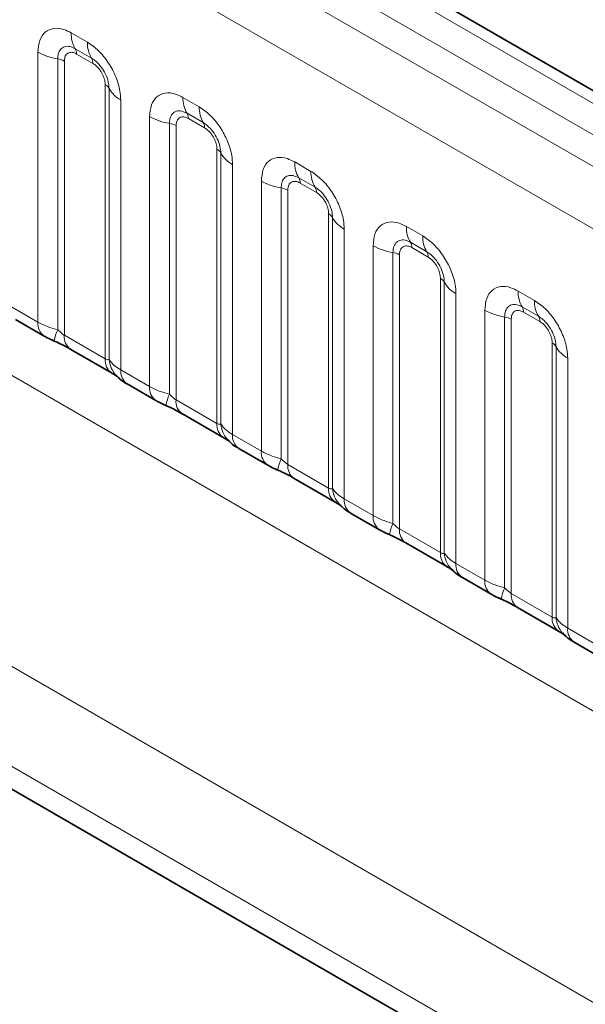
# Model space of a CAD drawing. Units: millimetres. Extents: x 15 to 416, y 5 to 292.
# Drawn here: x 271 to 275, y 271 to 277 of the extents above; entities that cross this region are included whole.
import ezdxf

# ---------------------------------------------------------------- set-up
doc = ezdxf.new("R2010")
doc.units = ezdxf.units.MM

msp = doc.modelspace()

# ---------------------------------------------------------------- linework, layer by layer
at = {"color": 8, "linetype": 'Continuous', "lineweight": 18}
for p, q in [((332.8538, 243.2576), (262.3584, 283.9538)), ((332.6771, 243.1556), (262.1785, 283.8535)), ((262.0017, 283.7479), (332.4972, 243.0517)), ((332.321, 242.747), (261.8274, 283.4421)), ((261.828, 280.2998), (332.3204, 239.6054)), ((260.2134, 279.3349), (290.9889, 261.5686)), ((290.9308, 260.9518), (259.9349, 278.8454)), ((259.9349, 278.6978), (290.736, 260.9167)), ((271.5299, 277.1544), (271.6362, 277.0931)), ((271.6627, 276.9898), (271.5564, 277.0511)), ((271.3129, 275.2705), (271.3129, 277.0291)), ((271.4421, 276.9851), (271.4421, 275.2204)), ((271.6715, 276.9554), (271.5653, 277.0167)), ((271.4852, 276.9705), (271.4852, 275.184)), ((271.7516, 275.0302), (271.7516, 276.8167)), ((271.777, 275.0271), (271.777, 276.7918)), ((272.2582, 276.734), (272.3645, 276.6726)), ((271.8532, 276.7172), (271.8532, 274.9586)), ((272.0412, 274.8501), (272.0412, 276.6086)), ((272.391, 276.5694), (272.2848, 276.6307)), ((272.3998, 276.5349), (272.2936, 276.5963)), ((272.1704, 276.5647), (272.1704, 274.7999)), ((272.2135, 276.55), (272.2135, 274.7635)), ((272.4799, 274.6097), (272.4799, 276.3962)), ((272.5053, 274.6066), (272.5053, 276.3713)), ((272.5815, 276.2967), (272.5815, 274.5381)), ((272.9866, 276.3135), (273.0928, 276.2522)), ((272.7695, 274.4296), (272.7695, 276.1882)), ((273.1193, 276.1489), (273.0131, 276.2102)), ((273.1281, 276.1145), (273.0219, 276.1758)), ((272.8987, 276.1442), (272.8987, 274.3795)), ((272.9418, 276.1296), (272.9418, 274.3431)), ((273.2082, 274.1893), (273.2082, 275.9758)), ((273.2336, 274.1861), (273.2336, 275.9509)), ((273.7149, 275.8931), (273.8211, 275.8317)), ((273.3098, 275.8763), (273.3098, 274.1177)), ((273.4978, 274.0092), (273.4978, 275.7677)), ((273.8476, 275.7285), (273.7414, 275.7898)), ((273.6271, 275.7238), (273.6271, 273.959)), ((273.6701, 275.7091), (273.6701, 273.9226)), ((273.8565, 275.694), (273.7502, 275.7554)), ((273.9366, 273.7688), (273.9366, 275.5553)), ((273.962, 273.7657), (273.962, 275.5304)), ((274.0381, 275.4558), (274.0381, 273.6972)), ((274.4432, 275.4726), (274.5494, 275.4113)), ((271.1249, 275.3791), (271.3129, 275.2705)), ((274.2262, 273.5887), (274.2262, 275.3473)), ((274.576, 275.308), (274.4697, 275.3693)), ((274.5848, 275.2736), (274.4786, 275.3349)), ((274.3554, 275.3033), (274.3554, 273.5386)), ((274.3985, 275.2887), (274.3985, 273.5022)), ((271.4852, 275.184), (271.7516, 275.0302)), ((274.6649, 273.3484), (274.6649, 275.1349)), ((274.6903, 273.3452), (274.6903, 275.11)), ((274.7665, 275.0354), (274.7665, 273.2768)), ((271.8532, 274.9586), (272.0412, 274.8501)), ((272.2135, 274.7635), (272.4799, 274.6097)), ((272.5815, 274.5381), (272.7695, 274.4296)), ((272.9418, 274.3431), (273.2082, 274.1893)), ((273.3098, 274.1177), (273.4978, 274.0092)), ((273.6701, 273.9226), (273.9366, 273.7688)), ((274.0381, 273.6972), (274.2262, 273.5887)), ((274.3985, 273.5022), (274.6649, 273.3484)), ((274.7665, 273.2768), (274.9545, 273.1683))]:
    msp.add_line(p, q, dxfattribs=at)
at = {"color": 7, "linetype": 'Continuous', "lineweight": 35}
for p, q in [((332.9766, 243.2695), (262.4825, 283.9649)), ((259.9349, 278.6978), (290.736, 260.9167)), ((271.1663, 275.2875), (271.3543, 275.1789)), ((271.5266, 275.0924), (271.793, 274.9386)), ((271.8946, 274.867), (272.0826, 274.7585)), ((272.2549, 274.672), (272.5214, 274.5181)), ((272.6229, 274.4466), (272.811, 274.338)), ((272.9832, 274.2515), (273.2497, 274.0977)), ((273.3513, 274.0261), (273.5393, 273.9176)), ((273.7116, 273.8311), (273.978, 273.6772)), ((274.0796, 273.6057), (274.2676, 273.4971)), ((274.4399, 273.4106), (274.7063, 273.2568)), ((274.8079, 273.1852), (274.9959, 273.0767))]:
    msp.add_line(p, q, dxfattribs=at)
at = {"color": 8, "linetype": 'Continuous', "lineweight": 18}
for centre, radius, start, end in [((271.7167, 277.1473), 0.1869, 177.82648, 210.97106), ((271.503, 277.0191), 0.0623, 357.82648, 30.97106), ((271.8229, 277.086), 0.1869, 177.82648, 210.97106), ((271.5003, 277.3679), 0.3872, 241.05199, 261.35561), ((271.4227, 276.8575), 0.1291, 61.05199, 81.35561), ((271.6092, 276.9577), 0.0623, 357.82648, 30.97106), ((271.7225, 276.7616), 0.0623, 29.02945, 62.17706), ((271.9404, 276.8825), 0.1869, 209.02945, 242.17706), ((272.445, 276.7269), 0.1869, 177.82648, 210.97106), ((272.5513, 276.6656), 0.1869, 177.82648, 210.97106), ((272.2286, 276.9475), 0.3872, 241.05199, 261.35561), ((272.2313, 276.5986), 0.0623, 357.82648, 30.97106), ((272.151, 276.4371), 0.1291, 61.05199, 81.35561), ((272.3376, 276.5373), 0.0623, 357.82648, 30.97106), ((272.4509, 276.3411), 0.0623, 29.02945, 62.17706), ((272.6687, 276.462), 0.1869, 209.02945, 242.17706), ((273.1734, 276.3064), 0.1869, 177.82648, 210.97106), ((273.2796, 276.2451), 0.1869, 177.82648, 210.97106), ((272.9569, 276.527), 0.3872, 241.05199, 261.35561), ((272.9596, 276.1782), 0.0623, 357.82648, 30.97106), ((273.0659, 276.1168), 0.0623, 357.82648, 30.97106), ((272.8793, 276.0166), 0.1291, 61.05199, 81.35561), ((273.1792, 275.9207), 0.0623, 29.02945, 62.17706), ((273.3971, 276.0416), 0.1869, 209.02945, 242.17706), ((273.9017, 275.886), 0.1869, 177.82648, 210.97106), ((274.0079, 275.8247), 0.1869, 177.82648, 210.97106), ((273.6853, 276.1066), 0.3872, 241.05199, 261.35561), ((273.688, 275.7577), 0.0623, 357.82648, 30.97106), ((273.6077, 275.5962), 0.1291, 61.05199, 81.35561), ((273.7942, 275.6964), 0.0623, 357.82648, 30.97106), ((273.9075, 275.5002), 0.0623, 29.02945, 62.17706), ((274.1254, 275.6211), 0.1869, 209.02945, 242.17706), ((274.63, 275.4655), 0.1869, 177.82648, 210.97106), ((274.7362, 275.4042), 0.1869, 177.82648, 210.97106), ((274.4136, 275.6861), 0.3872, 241.05199, 261.35561), ((274.4163, 275.3373), 0.0623, 357.82648, 30.97106), ((271.4134, 275.2609), 0.101, 174.5155, 234.32397), ((274.336, 275.1757), 0.1291, 61.05199, 81.35561), ((274.5225, 275.2759), 0.0623, 357.82648, 30.97106), ((271.7264, 275.0914), 0.3121, 155.60271, 169.70386), ((271.5829, 275.173), 0.0984, 173.61687, 235.07095), ((274.6358, 275.0798), 0.0623, 29.02945, 62.17706), ((274.8537, 275.2007), 0.1869, 209.02945, 242.17706), ((271.8553, 275.0217), 0.104, 175.35742, 232.47805), ((271.9501, 275.0408), 0.1737, 184.53892, 221.33853), ((271.9538, 274.949), 0.1011, 174.52934, 234.15848), ((272.1417, 274.8404), 0.101, 174.5155, 234.32397), ((272.4547, 274.671), 0.3121, 155.60271, 169.70386), ((272.3112, 274.7526), 0.0984, 173.61687, 235.07095), ((272.5836, 274.6013), 0.104, 175.35742, 232.47805), ((272.6784, 274.6203), 0.1737, 184.53892, 221.33853), ((272.6821, 274.5285), 0.1011, 174.52934, 234.15848), ((272.87, 274.42), 0.101, 174.5155, 234.32397), ((273.183, 274.2505), 0.3121, 155.60271, 169.70386), ((273.0396, 274.3321), 0.0984, 173.61687, 235.07095), ((273.3119, 274.1808), 0.104, 175.35742, 232.47805), ((273.4068, 274.1999), 0.1737, 184.53892, 221.33853), ((273.4104, 274.1081), 0.1011, 174.52934, 234.15848), ((273.5984, 273.9995), 0.101, 174.5155, 234.32397), ((273.9113, 273.8301), 0.3121, 155.60271, 169.70386), ((273.7679, 273.9117), 0.0984, 173.61687, 235.07095), ((274.0402, 273.7604), 0.104, 175.35742, 232.47805), ((274.1351, 273.7794), 0.1737, 184.53892, 221.33853), ((274.1388, 273.6876), 0.1011, 174.52934, 234.15848), ((274.3267, 273.5791), 0.101, 174.5155, 234.32397), ((274.6397, 273.4096), 0.3121, 155.60271, 169.70386), ((274.4962, 273.4912), 0.0984, 173.61687, 235.07095), ((274.7686, 273.3399), 0.104, 175.35742, 232.47805), ((274.8634, 273.359), 0.1737, 184.53892, 221.33853), ((274.8671, 273.2672), 0.1011, 174.52934, 234.15848)]:
    msp.add_arc(centre, radius, start, end, dxfattribs=at)
for points, knots in [([(271.3129, 277.0291), (271.3153, 277.0559), (271.3201, 277.1095), (271.3575, 277.163), (271.4126, 277.1879), (271.4736, 277.1827), (271.5139, 277.1625), (271.5299, 277.1544)], [0, 0, 0, 0, 0.214755, 0.429514, 0.644159, 0.858765, 1, 1, 1, 1]), ([(271.5564, 277.0511), (271.5445, 277.0568), (271.5196, 277.0685), (271.4857, 277.0668), (271.4592, 277.0492), (271.4444, 277.0201), (271.4428, 276.9955), (271.4421, 276.9851)], [0, 0, 0, 0, 0.200159, 0.415001, 0.629595, 0.8441, 1, 1, 1, 1]), ([(271.6362, 277.0931), (271.6606, 277.0762), (271.7094, 277.0425), (271.7744, 276.9617), (271.8235, 276.8698), (271.8495, 276.7844), (271.8521, 276.7363), (271.8532, 276.7172)], [0, 0, 0, 0, 0.214755, 0.429514, 0.644159, 0.858765, 1, 1, 1, 1]), ([(271.5653, 277.0167), (271.5623, 277.0183), (271.5504, 277.0247), (271.5299, 277.0296), (271.5103, 277.0249), (271.4955, 277.0122), (271.4867, 276.9946), (271.4856, 276.9775), (271.4852, 276.9705)], [0, 0, 0, 0, 0.0710022, 0.2853859, 0.4997769, 0.6339853, 0.8488969, 1, 1, 1, 1]), ([(271.777, 276.7918), (271.7759, 276.8063), (271.7736, 276.8362), (271.7552, 276.8861), (271.7267, 276.9331), (271.6941, 276.969), (271.672, 276.9837), (271.6627, 276.9898)], [0, 0, 0, 0, 0.200159, 0.415001, 0.629595, 0.8441, 1, 1, 1, 1]), ([(271.7516, 276.8167), (271.7515, 276.8201), (271.7511, 276.8341), (271.745, 276.8613), (271.7312, 276.8919), (271.7128, 276.9197), (271.6932, 276.9411), (271.6778, 276.9512), (271.6715, 276.9554)], [0, 0, 0, 0, 0.0710022, 0.2853859, 0.4997769, 0.6339853, 0.8488969, 1, 1, 1, 1]), ([(272.0412, 276.6086), (272.0436, 276.6354), (272.0484, 276.689), (272.0858, 276.7426), (272.1409, 276.7674), (272.2019, 276.7622), (272.2422, 276.742), (272.2582, 276.734)], [0, 0, 0, 0, 0.214755, 0.429514, 0.644159, 0.858765, 1, 1, 1, 1]), ([(272.3645, 276.6726), (272.3889, 276.6558), (272.4377, 276.6221), (272.5027, 276.5413), (272.5518, 276.4494), (272.5778, 276.3639), (272.5805, 276.3158), (272.5815, 276.2967)], [0, 0, 0, 0, 0.214755, 0.429514, 0.644159, 0.858765, 1, 1, 1, 1]), ([(272.2848, 276.6307), (272.2728, 276.6363), (272.2479, 276.648), (272.214, 276.6463), (272.1875, 276.6288), (272.1727, 276.5997), (272.1711, 276.575), (272.1704, 276.5647)], [0, 0, 0, 0, 0.200159, 0.415001, 0.629595, 0.8441, 1, 1, 1, 1]), ([(272.2936, 276.5963), (272.2906, 276.5979), (272.2787, 276.6043), (272.2582, 276.6091), (272.2386, 276.6044), (272.2238, 276.5917), (272.215, 276.5741), (272.2139, 276.5571), (272.2135, 276.55)], [0, 0, 0, 0, 0.0710022, 0.2853859, 0.4997769, 0.6339853, 0.8488969, 1, 1, 1, 1]), ([(272.5053, 276.3713), (272.5042, 276.3858), (272.5019, 276.4158), (272.4835, 276.4656), (272.4551, 276.5126), (272.4224, 276.5486), (272.4003, 276.5632), (272.391, 276.5694)], [0, 0, 0, 0, 0.200159, 0.415001, 0.629595, 0.8441, 1, 1, 1, 1]), ([(272.4799, 276.3962), (272.4798, 276.3997), (272.4794, 276.4137), (272.4734, 276.4409), (272.4595, 276.4715), (272.4411, 276.4992), (272.4215, 276.5207), (272.4062, 276.5308), (272.3998, 276.5349)], [0, 0, 0, 0, 0.0710022, 0.2853859, 0.4997769, 0.6339853, 0.8488969, 1, 1, 1, 1]), ([(272.7695, 276.1882), (272.7719, 276.215), (272.7767, 276.2686), (272.8141, 276.3221), (272.8692, 276.347), (272.9302, 276.3418), (272.9706, 276.3216), (272.9866, 276.3135)], [0, 0, 0, 0, 0.214755, 0.429514, 0.644159, 0.858765, 1, 1, 1, 1]), ([(273.0131, 276.2102), (273.0011, 276.2159), (272.9763, 276.2276), (272.9423, 276.2259), (272.9158, 276.2083), (272.901, 276.1792), (272.8994, 276.1546), (272.8987, 276.1442)], [0, 0, 0, 0, 0.200159, 0.415001, 0.629595, 0.8441, 1, 1, 1, 1]), ([(273.0928, 276.2522), (273.1172, 276.2353), (273.166, 276.2016), (273.2311, 276.1208), (273.2801, 276.0289), (273.3061, 275.9435), (273.3088, 275.8954), (273.3098, 275.8763)], [0, 0, 0, 0, 0.214755, 0.429514, 0.644159, 0.858765, 1, 1, 1, 1]), ([(273.0219, 276.1758), (273.0189, 276.1774), (273.007, 276.1838), (272.9865, 276.1887), (272.9669, 276.184), (272.9521, 276.1713), (272.9433, 276.1537), (272.9423, 276.1366), (272.9418, 276.1296)], [0, 0, 0, 0, 0.071002, 0.285386, 0.499777, 0.633985, 0.848897, 1, 1, 1, 1]), ([(273.2336, 275.9509), (273.2325, 275.9654), (273.2303, 275.9953), (273.2118, 276.0452), (273.1834, 276.0922), (273.1507, 276.1281), (273.1286, 276.1428), (273.1193, 276.1489)], [0, 0, 0, 0, 0.200159, 0.415001, 0.629595, 0.8441, 1, 1, 1, 1]), ([(273.2082, 275.9758), (273.2081, 275.9792), (273.2077, 275.9932), (273.2017, 276.0204), (273.1878, 276.051), (273.1694, 276.0788), (273.1498, 276.1002), (273.1345, 276.1103), (273.1281, 276.1145)], [0, 0, 0, 0, 0.071002, 0.285386, 0.499777, 0.633985, 0.848897, 1, 1, 1, 1]), ([(273.4978, 275.7677), (273.5002, 275.7945), (273.505, 275.8481), (273.5425, 275.9017), (273.5975, 275.9265), (273.6586, 275.9213), (273.6989, 275.9011), (273.7149, 275.8931)], [0, 0, 0, 0, 0.214755, 0.429514, 0.644159, 0.858765, 1, 1, 1, 1]), ([(273.8211, 275.8317), (273.8455, 275.8149), (273.8943, 275.7812), (273.9594, 275.7004), (274.0085, 275.6085), (274.0344, 275.523), (274.0371, 275.4749), (274.0381, 275.4558)], [0, 0, 0, 0, 0.214755, 0.429514, 0.644159, 0.858765, 1, 1, 1, 1]), ([(273.7414, 275.7898), (273.7294, 275.7954), (273.7046, 275.8071), (273.6707, 275.8054), (273.6442, 275.7879), (273.6293, 275.7588), (273.6277, 275.7341), (273.6271, 275.7238)], [0, 0, 0, 0, 0.200159, 0.415001, 0.629595, 0.8441, 1, 1, 1, 1]), ([(273.7502, 275.7554), (273.7473, 275.757), (273.7353, 275.7634), (273.7148, 275.7682), (273.6953, 275.7635), (273.6804, 275.7508), (273.6716, 275.7332), (273.6706, 275.7162), (273.6701, 275.7091)], [0, 0, 0, 0, 0.071002, 0.285386, 0.499777, 0.633985, 0.848897, 1, 1, 1, 1]), ([(273.962, 275.5304), (273.9609, 275.5449), (273.9586, 275.5749), (273.9401, 275.6247), (273.9117, 275.6717), (273.8791, 275.7077), (273.8569, 275.7223), (273.8476, 275.7285)], [0, 0, 0, 0, 0.200159, 0.415001, 0.629595, 0.8441, 1, 1, 1, 1]), ([(273.9366, 275.5553), (273.9365, 275.5588), (273.9361, 275.5728), (273.93, 275.6), (273.9162, 275.6306), (273.8977, 275.6583), (273.8781, 275.6798), (273.8628, 275.6899), (273.8565, 275.694)], [0, 0, 0, 0, 0.071002, 0.285386, 0.499777, 0.633985, 0.848897, 1, 1, 1, 1]), ([(274.2262, 275.3473), (274.2286, 275.3741), (274.2334, 275.4277), (274.2708, 275.4812), (274.3259, 275.5061), (274.3869, 275.5009), (274.4272, 275.4806), (274.4432, 275.4726)], [0, 0, 0, 0, 0.214755, 0.429514, 0.644159, 0.858765, 1, 1, 1, 1]), ([(274.4697, 275.3693), (274.4577, 275.375), (274.4329, 275.3867), (274.399, 275.385), (274.3725, 275.3674), (274.3577, 275.3383), (274.3561, 275.3137), (274.3554, 275.3033)], [0, 0, 0, 0, 0.200159, 0.415001, 0.629595, 0.8441, 1, 1, 1, 1]), ([(274.5494, 275.4113), (274.5738, 275.3944), (274.6227, 275.3607), (274.6877, 275.2799), (274.7368, 275.188), (274.7628, 275.1026), (274.7654, 275.0545), (274.7665, 275.0354)], [0, 0, 0, 0, 0.214755, 0.429514, 0.644159, 0.858765, 1, 1, 1, 1]), ([(274.4786, 275.3349), (274.4756, 275.3365), (274.4637, 275.3429), (274.4432, 275.3478), (274.4236, 275.3431), (274.4087, 275.3304), (274.4, 275.3128), (274.3989, 275.2957), (274.3985, 275.2887)], [0, 0, 0, 0, 0.071002, 0.285386, 0.499777, 0.633985, 0.848897, 1, 1, 1, 1]), ([(271.3129, 275.2705), (271.3357, 275.2589), (271.3744, 275.2391), (271.4223, 275.2259), (271.4421, 275.2204)], [0, 0, 0, 0, 0.587357, 1, 1, 1, 1]), ([(274.6903, 275.11), (274.6892, 275.1245), (274.6869, 275.1544), (274.6684, 275.2043), (274.64, 275.2513), (274.6074, 275.2872), (274.5853, 275.3019), (274.576, 275.308)], [0, 0, 0, 0, 0.200159, 0.415001, 0.629595, 0.8441, 1, 1, 1, 1]), ([(274.6649, 275.1349), (274.6648, 275.1383), (274.6644, 275.1523), (274.6583, 275.1795), (274.6445, 275.2101), (274.6261, 275.2379), (274.6064, 275.2593), (274.5911, 275.2694), (274.5848, 275.2736)], [0, 0, 0, 0, 0.071002, 0.285386, 0.499777, 0.633985, 0.848897, 1, 1, 1, 1]), ([(271.4421, 275.2204), (271.4508, 275.2121), (271.463, 275.2003), (271.4781, 275.1883), (271.4834, 275.185), (271.4852, 275.184)], [0, 0, 0, 0, 0.618935, 0.876764, 1, 1, 1, 1]), ([(271.7516, 275.0302), (271.755, 275.0285), (271.7621, 275.0249), (271.7712, 275.0242), (271.7748, 275.026), (271.777, 275.0271)], [0, 0, 0, 0, 0.256107, 0.543584, 1, 1, 1, 1]), ([(271.777, 275.0271), (271.7872, 275.0131), (271.8049, 274.9891), (271.8389, 274.9677), (271.8532, 274.9586)], [0, 0, 0, 0, 0.578257, 1, 1, 1, 1]), ([(272.0412, 274.8501), (272.064, 274.8384), (272.1028, 274.8186), (272.1507, 274.8054), (272.1704, 274.7999)], [0, 0, 0, 0, 0.587357, 1, 1, 1, 1]), ([(272.1704, 274.7999), (272.1791, 274.7916), (272.1914, 274.7799), (272.2064, 274.7679), (272.2118, 274.7646), (272.2135, 274.7635)], [0, 0, 0, 0, 0.618935, 0.876764, 1, 1, 1, 1]), ([(272.4799, 274.6097), (272.4833, 274.608), (272.4904, 274.6045), (272.4995, 274.6037), (272.5031, 274.6055), (272.5053, 274.6066)], [0, 0, 0, 0, 0.256107, 0.543584, 1, 1, 1, 1]), ([(272.5053, 274.6066), (272.5155, 274.5927), (272.5332, 274.5687), (272.5672, 274.5472), (272.5815, 274.5381)], [0, 0, 0, 0, 0.578257, 1, 1, 1, 1]), ([(272.7695, 274.4296), (272.7923, 274.418), (272.8311, 274.3982), (272.879, 274.3849), (272.8987, 274.3795)], [0, 0, 0, 0, 0.5873571, 1, 1, 1, 1]), ([(272.8987, 274.3795), (272.9074, 274.3712), (272.9197, 274.3594), (272.9347, 274.3474), (272.9401, 274.3441), (272.9418, 274.3431)], [0, 0, 0, 0, 0.618935, 0.876764, 1, 1, 1, 1]), ([(273.2082, 274.1893), (273.2116, 274.1876), (273.2187, 274.184), (273.2279, 274.1833), (273.2314, 274.1851), (273.2336, 274.1861)], [0, 0, 0, 0, 0.256107, 0.543584, 1, 1, 1, 1]), ([(273.2336, 274.1861), (273.2439, 274.1722), (273.2615, 274.1482), (273.2955, 274.1268), (273.3098, 274.1177)], [0, 0, 0, 0, 0.578257, 1, 1, 1, 1]), ([(273.4978, 274.0092), (273.5206, 273.9975), (273.5594, 273.9777), (273.6073, 273.9645), (273.6271, 273.959)], [0, 0, 0, 0, 0.587357, 1, 1, 1, 1]), ([(273.6271, 273.959), (273.6357, 273.9507), (273.648, 273.939), (273.6631, 273.927), (273.6684, 273.9237), (273.6701, 273.9226)], [0, 0, 0, 0, 0.618935, 0.876764, 1, 1, 1, 1]), ([(273.9366, 273.7688), (273.9399, 273.7671), (273.9471, 273.7636), (273.9562, 273.7628), (273.9598, 273.7646), (273.962, 273.7657)], [0, 0, 0, 0, 0.256107, 0.543584, 1, 1, 1, 1]), ([(273.962, 273.7657), (273.9722, 273.7518), (273.9898, 273.7278), (274.0238, 273.7063), (274.0381, 273.6972)], [0, 0, 0, 0, 0.578257, 1, 1, 1, 1]), ([(274.2262, 273.5887), (274.2489, 273.5771), (274.2877, 273.5573), (274.3356, 273.544), (274.3554, 273.5386)], [0, 0, 0, 0, 0.587357, 1, 1, 1, 1]), ([(274.3554, 273.5386), (274.364, 273.5303), (274.3763, 273.5185), (274.3914, 273.5065), (274.3967, 273.5032), (274.3985, 273.5022)], [0, 0, 0, 0, 0.618935, 0.876764, 1, 1, 1, 1]), ([(274.6649, 273.3484), (274.6682, 273.3467), (274.6754, 273.3431), (274.6845, 273.3424), (274.6881, 273.3442), (274.6903, 273.3452)], [0, 0, 0, 0, 0.256107, 0.543584, 1, 1, 1, 1]), ([(274.6903, 273.3452), (274.7005, 273.3313), (274.7182, 273.3073), (274.7521, 273.2858), (274.7665, 273.2768)], [0, 0, 0, 0, 0.578257, 1, 1, 1, 1])]:
    msp.add_open_spline(points, degree=3, knots=knots, dxfattribs=at)
at = {"color": 7, "linetype": 'Continuous', "lineweight": 35}
for points, knots in [([(271.3547, 275.1791), (271.3611, 275.1754), (271.3811, 275.1637), (271.4039, 275.154), (271.4194, 275.1475)], [0, 0, 0, 0, 0.322691, 1, 1, 1, 1]), ([(271.4031, 275.1538), (271.4186, 275.1472), (271.4595, 275.13), (271.5027, 275.1063), (271.5228, 275.0945), (271.5257, 275.0928)], [0, 0, 0, 0, 0.342046, 0.90289, 1, 1, 1, 1]), ([(271.7917, 274.9391), (271.7992, 274.9349), (271.8146, 274.9261), (271.8282, 274.9171), (271.8301, 274.9157), (271.8309, 274.9151)], [0, 0, 0, 0, 0.348806, 0.723088, 1, 1, 1, 1]), ([(271.821, 274.927), (271.8282, 274.9188), (271.8482, 274.8959), (271.8736, 274.8783), (271.893, 274.8682), (271.8951, 274.8671)], [0, 0, 0, 0, 0.335922, 0.929799, 1, 1, 1, 1]), ([(272.083, 274.7587), (272.0895, 274.7549), (272.1094, 274.7433), (272.1322, 274.7336), (272.1477, 274.727)], [0, 0, 0, 0, 0.322691, 1, 1, 1, 1]), ([(272.1314, 274.7333), (272.1469, 274.7268), (272.1878, 274.7095), (272.2311, 274.6859), (272.2511, 274.6741), (272.2541, 274.6723)], [0, 0, 0, 0, 0.342046, 0.90289, 1, 1, 1, 1]), ([(272.5201, 274.5187), (272.5275, 274.5144), (272.5429, 274.5056), (272.5565, 274.4967), (272.5584, 274.4953), (272.5593, 274.4946)], [0, 0, 0, 0, 0.348806, 0.723088, 1, 1, 1, 1]), ([(272.5493, 274.5066), (272.5565, 274.4983), (272.5766, 274.4755), (272.6019, 274.4579), (272.6213, 274.4478), (272.6234, 274.4467)], [0, 0, 0, 0, 0.335922, 0.929799, 1, 1, 1, 1]), ([(272.8113, 274.3382), (272.8178, 274.3345), (272.8377, 274.3228), (272.8605, 274.3131), (272.876, 274.3066)], [0, 0, 0, 0, 0.3226909, 1, 1, 1, 1]), ([(272.8598, 274.3129), (272.8753, 274.3063), (272.9161, 274.2891), (272.9594, 274.2654), (272.9794, 274.2536), (272.9824, 274.2519)], [0, 0, 0, 0, 0.342046, 0.90289, 1, 1, 1, 1]), ([(273.2484, 274.0982), (273.2558, 274.094), (273.2712, 274.0852), (273.2848, 274.0762), (273.2867, 274.0748), (273.2876, 274.0742)], [0, 0, 0, 0, 0.348806, 0.723088, 1, 1, 1, 1]), ([(273.2776, 274.0861), (273.2848, 274.0779), (273.3049, 274.055), (273.3302, 274.0374), (273.3497, 274.0273), (273.3517, 274.0262)], [0, 0, 0, 0, 0.335922, 0.929799, 1, 1, 1, 1]), ([(273.5397, 273.9178), (273.5461, 273.914), (273.566, 273.9024), (273.5889, 273.8927), (273.6043, 273.8861)], [0, 0, 0, 0, 0.322691, 1, 1, 1, 1]), ([(273.5881, 273.8924), (273.6036, 273.8859), (273.6445, 273.8686), (273.6877, 273.845), (273.7077, 273.8332), (273.7107, 273.8314)], [0, 0, 0, 0, 0.342046, 0.90289, 1, 1, 1, 1]), ([(273.9767, 273.6778), (273.9841, 273.6735), (273.9995, 273.6647), (274.0131, 273.6558), (274.0151, 273.6544), (274.0159, 273.6537)], [0, 0, 0, 0, 0.3488062, 0.7230878, 1, 1, 1, 1]), ([(274.0059, 273.6657), (274.0132, 273.6574), (274.0332, 273.6346), (274.0585, 273.617), (274.078, 273.6069), (274.08, 273.6058)], [0, 0, 0, 0, 0.335922, 0.929799, 1, 1, 1, 1]), ([(274.268, 273.4973), (274.2744, 273.4936), (274.2944, 273.4819), (274.3172, 273.4722), (274.3327, 273.4657)], [0, 0, 0, 0, 0.322691, 1, 1, 1, 1]), ([(274.3164, 273.472), (274.3319, 273.4654), (274.3728, 273.4482), (274.416, 273.4245), (274.4361, 273.4127), (274.439, 273.411)], [0, 0, 0, 0, 0.342046, 0.90289, 1, 1, 1, 1]), ([(274.705, 273.2573), (274.7125, 273.2531), (274.7279, 273.2443), (274.7414, 273.2353), (274.7434, 273.2339), (274.7442, 273.2333)], [0, 0, 0, 0, 0.348806, 0.723088, 1, 1, 1, 1]), ([(274.7343, 273.2452), (274.7415, 273.237), (274.7615, 273.2141), (274.7868, 273.1965), (274.8063, 273.1864), (274.8084, 273.1853)], [0, 0, 0, 0, 0.335922, 0.929799, 1, 1, 1, 1])]:
    msp.add_open_spline(points, degree=3, knots=knots, dxfattribs=at)

doc.saveas('drawing.dxf')
